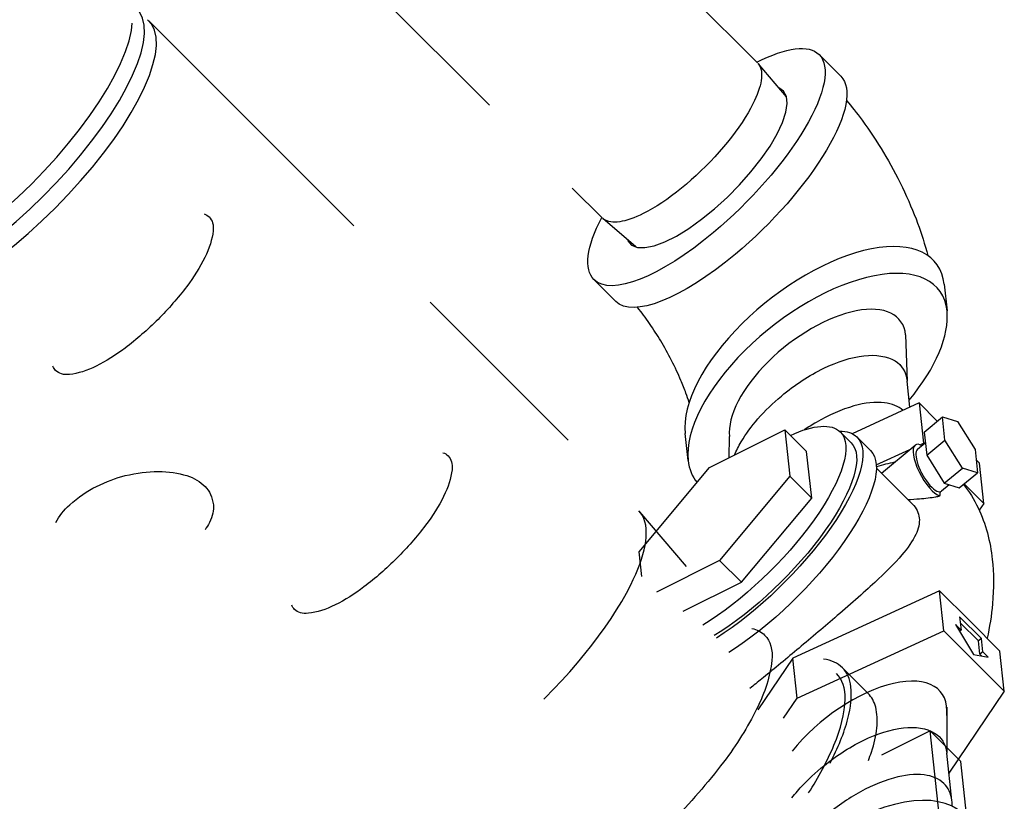
# Model space of a CAD drawing. Extents: x -32.4 to 31.2, y 6.6 to 70.9.
# Drawn here: x 10.8 to 15.6, y 25.2 to 29 of the extents above; entities that cross this region are included whole.
import ezdxf

# ---------------------------------------------------------------- set-up
doc = ezdxf.new("R2010")
doc.units = 0
doc.header["$MEASUREMENT"] = 0
doc.layers.get('0').update_dxf_attribs({"linetype": 'CONTINUOUS'})
doc.layers.add('DRIPCUP', color=6, linetype='CONTINUOUS')

msp = doc.modelspace()

# ---------------------------------------------------------------- linework, layer by layer
for p, q in [((12.4405, 27.9918, 22.1457), (11.4593, 28.973, 22.6284)), ((13.4666, 26.9657, 21.6409), (12.8064, 27.6259, 21.9657)), ((14.0321, 26.3618, 20.9799), (13.8094, 26.6225, 21.4633)), ((13.7654, 26.2734, 21.1583), (13.7654, 26.2734, 21.1583)), ((13.7654, 26.2734, 21.1583), (13.7654, 26.2734, 21.1583)), ((14.9015, 25.7539, 20.7311), (14.7781, 25.8773, 20.9777)), ((15.1978, 25.5745, 22.3644), (14.9659, 25.4585, 22.4804)), ((15.2526, 25.0708, 21.806), (15.1978, 25.5745, 22.3644)), ((15.1978, 25.5745, 22.3644), (15.3445, 25.4278, 22.0711)), ((15.3993, 24.9242, 21.5127), (15.3445, 25.4278, 22.0711))]:
    msp.add_line(p, q)
at = {"extrusion": (0.57735, -0.57735, 0.57735)}
for points, elevation in [([(26.6902, 25.7804), (26.6921, 25.7289), (26.7023, 25.6777), (26.7208, 25.6273), (26.7473, 25.5781), (26.7818, 25.5306), (26.8238, 25.4852), (26.8731, 25.4422), (26.929, 25.4021), (26.9913, 25.3652), (27.0593, 25.3319), (27.1324, 25.3023), (27.2099, 25.2769), (27.2913, 25.2558), (27.3757, 25.2391), (27.4625, 25.2271), (27.5508, 25.2199), (27.6399, 25.2175), (27.729, 25.2199), (27.8174, 25.2271), (27.9041, 25.2391), (27.9886, 25.2558), (28.0699, 25.2769), (28.1475, 25.3023), (28.2206, 25.3319), (28.2886, 25.3652), (28.3508, 25.4021), (28.4068, 25.4422), (28.456, 25.4852), (28.4981, 25.5306), (28.5325, 25.5781), (28.5591, 25.6273), (28.5776, 25.6777), (28.5878, 25.7289), (28.5896, 25.7804)], 2.953), ([(26.6902, 25.6404), (26.6921, 25.5889), (26.7023, 25.5377), (26.7208, 25.4873), (26.7473, 25.4381), (26.7818, 25.3906), (26.8238, 25.3452), (26.8731, 25.3022), (26.929, 25.2621), (26.9913, 25.2252), (27.0593, 25.1919), (27.1324, 25.1623), (27.2099, 25.1369), (27.2913, 25.1158), (27.3757, 25.0991), (27.4625, 25.0871), (27.5508, 25.0799), (27.6399, 25.0775), (27.729, 25.0799), (27.8174, 25.0871), (27.9041, 25.0991), (27.9886, 25.1158), (28.0699, 25.1369), (28.1475, 25.1623), (28.2206, 25.1919), (28.2886, 25.2252), (28.3508, 25.2621), (28.4068, 25.3022), (28.456, 25.3452), (28.4981, 25.3906), (28.5325, 25.4381), (28.5591, 25.4873), (28.5776, 25.5377), (28.5878, 25.5889), (28.5896, 25.6404)], 2.953), ([(26.7536, 25.7095), (26.7818, 25.6706), (26.8238, 25.6252), (26.8731, 25.5822), (26.929, 25.5421), (26.9913, 25.5052), (27.0593, 25.4719), (27.1324, 25.4423), (27.2099, 25.4169), (27.2913, 25.3958), (27.3757, 25.3791), (27.4625, 25.3671), (27.5508, 25.3599), (27.6399, 25.3575), (27.729, 25.3599), (27.8174, 25.3671), (27.9041, 25.3791), (27.9886, 25.3958), (28.0699, 25.4169), (28.1475, 25.4423), (28.2206, 25.4719), (28.2886, 25.5052), (28.3508, 25.5421), (28.4068, 25.5822), (28.456, 25.6252), (28.4981, 25.6706), (28.5263, 25.7096)], 2.953), ([(28.5252, 22.5709), (28.5402, 22.5948), (28.5533, 22.6191), (28.5645, 22.6438), (28.5736, 22.6687), (28.5808, 22.6938), (28.5859, 22.7191), (28.5889, 22.7445), (28.59, 22.77)], 4.9942), ([(28.5252, 22.5709), (28.5402, 22.5948), (28.5533, 22.6191), (28.5645, 22.6438), (28.5736, 22.6687), (28.5808, 22.6938), (28.5859, 22.7191), (28.5889, 22.7445), (28.59, 22.77)], 4.9942), ([(28.3117, 22.3821), (28.3389, 22.3985), (28.365, 22.4155), (28.3897, 22.4331), (28.4132, 22.4513), (28.4354, 22.4701), (28.4562, 22.4894), (28.4756, 22.5091), (28.4936, 22.5293), (28.5101, 22.5499), (28.5252, 22.5709)], 4.9942), ([(28.3117, 22.3821), (28.3389, 22.3985), (28.365, 22.4155), (28.3897, 22.4331), (28.4132, 22.4513), (28.4354, 22.4701), (28.4562, 22.4894), (28.4756, 22.5091), (28.4936, 22.5293), (28.5101, 22.5499), (28.5252, 22.5709)], 4.9942), ([(28.3117, 22.3821), (28.3389, 22.3985), (28.365, 22.4155), (28.3897, 22.4331), (28.4132, 22.4513), (28.4354, 22.4701), (28.4562, 22.4894), (28.4756, 22.5091), (28.4936, 22.5293), (28.5101, 22.5499), (28.5252, 22.5709)], 4.9942), ([(27.6313, 22.2216), (27.6399, 22.2215), (27.6973, 22.2225), (27.7544, 22.2255), (27.8112, 22.2304), (27.8673, 22.2374), (27.9226, 22.2463), (27.9768, 22.2571), (28.0298, 22.2698), (28.0814, 22.2843), (28.1314, 22.3006), (28.1796, 22.3186), (28.2258, 22.3382), (28.2699, 22.3594), (28.3117, 22.3821)], 4.9942), ([(27.6313, 22.2216), (27.6399, 22.2215), (27.6973, 22.2225), (27.7544, 22.2255), (27.8112, 22.2304), (27.8673, 22.2374), (27.9226, 22.2463), (27.9768, 22.2571), (28.0298, 22.2698), (28.0814, 22.2843), (28.1314, 22.3006), (28.1796, 22.3186), (28.2258, 22.3382), (28.2699, 22.3594), (28.3117, 22.3821)], 4.9942)]:
    msp.add_lwpolyline(points, dxfattribs=dict(at, elevation=elevation))
at = {"extrusion": (0.57735, -0.57735, 0.57735), "flags": 128}
for points, elevation in [([(28.1239, 12.4807, -0.067816), (28.1305, 12.4326, -0.156851)], -5.3131), ([(28.1305, 12.4326, -0.156851), (28.0968, 12.3278, -0.106617), (27.9783, 12.2205, -0.072341), (27.8195, 12.1572, -0.058752), (27.6109, 12.1326, -0.058752), (27.4023, 12.1572, -0.072341), (27.2435, 12.2205, -0.106617), (27.1251, 12.3278, -0.156851), (27.0914, 12.4326, -0.058221), (27.0962, 12.474, -0.106617)], -5.3131), ([(28.1239, 9.6807, -0.067816), (28.1305, 9.6326, -0.156851)], -5.3131), ([(28.1305, 9.6326, -0.156851), (28.0968, 9.5278, -0.106617), (27.9783, 9.4205, -0.072341), (27.8195, 9.3572, -0.058752), (27.6109, 9.3326, -0.058752), (27.4023, 9.3572, -0.072341), (27.2435, 9.4205, -0.106617), (27.1251, 9.5278, -0.156851), (27.0914, 9.6326, -0.058221), (27.0962, 9.674, -0.106617)], -5.3131), ([(26.5772, 11.5397, -0.156851), (26.6848, 11.5629, -0.106617), (26.837, 11.5139, -0.072341), (26.9712, 11.4081, -0.058752), (27.0968, 11.2397, -0.058752), (27.1798, 11.0467, -0.072341), (27.2044, 10.8776, -0.106617), (27.1707, 10.7214, -0.156851), (27.0968, 10.6398, -0.058221), (27.0585, 10.6232, -0.106617)], -5.3131), ([(28.5744, 22.4206, -0.089426), (28.5951, 22.3058, -0.156851)], 5.7034), ([(28.5951, 22.3058, -0.156851), (28.5335, 22.1142, -0.106617), (28.3169, 21.9179, -0.072341), (28.0266, 21.8023, -0.058752), (27.6451, 21.7573, -0.002103), (27.6313, 21.7573, -0.072341)], 5.7034), ([(28.383, 21.1721, 0.07558), (28.5945, 21.3283, 0.0878), (28.7119, 21.4969, 0.108773), (28.7477, 21.6595, 0.052655), (28.7392, 21.7396, 0.049754), (28.7133, 21.8208)], 5.7034), ([(28.2091, 21.1235, 0.065369), (28.4566, 21.2535, 0.100991), (28.651, 21.46, 0.139373), (28.7077, 21.6595)], 5.7034), ([(28.5216, 20.9624, 0.012969), (28.5607, 20.9944, 0.059033), (28.6602, 21.1033, 0.072764), (28.7267, 21.232, 0.083138), (28.7477, 21.3574)], 5.7034)]:
    msp.add_lwpolyline(points, format="xyb", dxfattribs=dict(at, elevation=elevation))
at = {"layer": 'DRIPCUP', "extrusion": (1, -2.31482e-14, -2.25375e-14)}
for p, q in [((13.0898, 28.569, 8.2902), (12.4766, 29.1823, 9.5167)), ((14.3717, 28.7721, 7.2114), (13.9808, 29.163, 7.9933)), ((14.5107, 28.6096, 6.91), (14.3748, 28.7687, 7.2049)), ((13.6293, 28.0296, 7.2114), (13.4858, 28.173, 7.4983)), ((13.7902, 27.8919, 6.9127), (13.6326, 28.0265, 7.2049))]:
    msp.add_line(p, q, dxfattribs=at)
at = {"layer": 'DRIPCUP'}
for p, q in [((14.6667, 28.8119, 6.9563), (14.7709, 28.7077, 6.7479)), ((13.6936, 27.6305, 6.7479), (13.5894, 27.7346, 6.9563)), ((15.2652, 27.713, 5.2589), (15.2791, 27.5847, 5.1166)), ((15.1019, 27.1239, 4.833), (15.0884, 27.2487, 4.9714)), ((15.1459, 27.1441, 4.8092), (14.8258, 26.9972, 4.9825)), ((15.2326, 27.0574, 4.6359), (15.1459, 27.1441, 4.8092)), ((15.1459, 27.1441, 4.8092), (15.1669, 26.9516, 4.5958)), ((15.1696, 27.0048, 4.6463), (15.2568, 27.0777, 4.632)), ((15.2689, 26.9666, 4.5087), (15.2568, 27.0777, 4.632)), ((15.2568, 27.0777, 4.632), (15.3289, 27.0552, 4.5373)), ((15.3289, 27.0552, 4.5373), (15.4131, 26.9215, 4.3195)), ((14.1424, 26.8351, 5.5038), (14.5032, 27.0155, 5.3233)), ((14.6074, 26.9114, 5.115), (14.5032, 27.0155, 5.3233)), ((14.5032, 27.0155, 5.3233), (14.5274, 26.7932, 5.0769)), ((14.7679, 27.0058, 5.049), (14.82, 26.9537, 4.9448)), ((15.1696, 27.0048, 4.6463), (15.1817, 26.8937, 4.523)), ((14.0401, 26.8693, 5.6403), (14.0262, 26.9977, 5.7826)), ((14.8477, 26.9814, 4.9448), (14.9128, 26.9163, 4.8146)), ((15.138, 26.9224, 4.5955), (15.1752, 26.9535, 4.5894)), ((15.1817, 26.8937, 4.523), (15.2689, 26.9666, 4.5087)), ((15.3531, 26.8329, 4.2909), (15.2689, 26.9666, 4.5087)), ((14.6316, 26.6891, 4.8685), (14.6074, 26.9114, 5.115)), ((14.9406, 26.8478, 4.7182), (15.1016, 26.9216, 4.6311)), ((14.9657, 26.808, 4.6534), (15.1264, 26.9424, 4.627)), ((15.1503, 26.944, 4.6047), (15.1669, 26.9516, 4.5958)), ((15.1669, 26.9516, 4.5958), (15.1696, 26.9488, 4.5903)), ((15.4131, 26.9215, 4.3195), (15.4252, 26.8103, 4.1962)), ((15.1817, 26.8937, 4.523), (15.2659, 26.76, 4.3052)), ((15.4346, 26.8554, 4.2319), (15.4185, 26.8715, 4.264)), ((13.8057, 26.4324, 5.4377), (14.1424, 26.8351, 5.5038)), ((14.9411, 26.8326, 4.7025), (15.1124, 26.6614, 4.36)), ((15.2659, 26.76, 4.3052), (15.3531, 26.8329, 4.2909)), ((15.4252, 26.8103, 4.1962), (15.3531, 26.8329, 4.2909)), ((15.4555, 26.6629, 4.0184), (15.4346, 26.8554, 4.2319)), ((14.5274, 26.7932, 5.0769), (14.1907, 26.3905, 5.0108)), ((14.6316, 26.6891, 4.8685), (14.5274, 26.7932, 5.0769)), ((15.3379, 26.7374, 4.2105), (15.4252, 26.8103, 4.1962)), ((15.2892, 26.7527, 4.2745), (15.2533, 26.7226, 4.2804)), ((15.2659, 26.76, 4.3052), (15.3379, 26.7374, 4.2105)), ((15.3614, 26.757, 4.2067), (15.4555, 26.6629, 4.0184)), ((14.2949, 26.2864, 4.8025), (14.6316, 26.6891, 4.8685)), ((15.4555, 26.6629, 4.0184), (15.4336, 26.6305, 4.008)), ((13.8187, 26.3134, 5.3058), (13.8057, 26.4324, 5.4377)), ((14.1907, 26.3905, 5.0108), (13.8881, 26.2392, 5.1621)), ((14.2949, 26.2864, 4.8025), (14.1907, 26.3905, 5.0108)), ((14.017, 26.1474, 4.9415), (14.2949, 26.2864, 4.8025)), ((15.2436, 26.2457, 3.8132), (14.8924, 26.0847, 4.0033)), ((15.388, 26.1014, 3.5245), (15.2436, 26.2457, 3.8132)), ((15.2646, 26.0532, 3.5997), (15.2436, 26.2457, 3.8132)), ((15.3394, 26.1214, 3.5931), (15.3463, 26.0572, 3.5219)), ((15.4435, 26.0172, 3.3848), (15.3394, 26.1214, 3.5931)), ((14.8924, 26.0847, 4.0033), (14.5413, 25.9236, 4.1934)), ((15.3463, 26.0572, 3.5219), (15.3203, 26.0833, 3.574)), ((15.3203, 26.0833, 3.574), (15.4054, 25.941, 3.3466)), ((15.3463, 26.0572, 3.5219), (15.3394, 26.0514, 3.5231)), ((15.4296, 26.0056, 3.387), (15.3425, 26.0927, 3.5612)), ((15.5323, 25.9571, 3.2358), (15.388, 26.1014, 3.5245)), ((14.5622, 25.7311, 3.9799), (15.2646, 26.0532, 3.5997)), ((15.2646, 26.0532, 3.5997), (15.5532, 25.7646, 3.0224)), ((15.4435, 26.0172, 3.3848), (15.4296, 26.0056, 3.387)), ((15.4505, 25.9531, 3.3136), (15.4435, 26.0172, 3.3848)), ((15.4366, 25.9414, 3.3159), (15.4296, 26.0056, 3.387)), ((14.5413, 25.9236, 4.1934), (14.3734, 25.6757, 4.1133)), ((14.5622, 25.7311, 3.9799), (14.5413, 25.9236, 4.1934)), ((15.4054, 25.941, 3.3466), (15.4766, 25.927, 3.2615)), ((15.4505, 25.9531, 3.3136), (15.4366, 25.9414, 3.3159)), ((15.4447, 25.9333, 3.2996), (15.4366, 25.9414, 3.3159)), ((15.4766, 25.927, 3.2615), (15.4505, 25.9531, 3.3136)), ((15.5532, 25.7646, 3.0224), (15.5323, 25.9571, 3.2358)), ((14.4971, 25.6349, 3.9489), (14.5622, 25.7311, 3.9799)), ((15.5532, 25.7646, 3.0224), (15.2882, 25.3731, 2.896)), ((15.3024, 25.242, 2.7507), (15.2778, 25.4679, 3.0011))]:
    msp.add_line(p, q, dxfattribs=at)
at = {"layer": 'DRIPCUP', "extrusion": (0.57735, -0.57735, 0.57735)}
for p, q in [((15.0811, 27.4703, 5.2003), (15.0884, 27.2487, 4.9714)), ((14.2365, 26.8822, 5.4567), (14.2382, 26.9837, 5.5566)), ((15.2778, 25.6889, 3.2221), (15.2778, 25.4679, 3.0011))]:
    msp.add_line(p, q, dxfattribs=at)
at = {"layer": 'DRIPCUP', "extrusion": (0.57735, -0.57735, 0.57735), "elevation": -4.1505}
for points in [[(30.5071, 11.7591), (30.506, 11.7456), (30.5038, 11.7321), (30.5006, 11.7187), (30.4963, 11.7054), (30.491, 11.6922), (30.4847, 11.6791), (30.4774, 11.6663), (30.4691, 11.6536), (30.4599, 11.6412), (30.4497, 11.629), (30.4385, 11.6171), (30.4265, 11.6055), (30.4136, 11.5942), (30.3998, 11.5832), (30.3851, 11.5727), (30.3697, 11.5625), (30.3535, 11.5527)], [(30.3535, 11.5527), (30.3304, 11.5401), (30.3061, 11.5284), (30.2805, 11.5176), (30.2539, 11.5076), (30.2263, 11.4986), (30.1977, 11.4906), (30.1684, 11.4836), (30.1385, 11.4776), (30.1079, 11.4727), (30.0769, 11.4689), (30.0456, 11.4661), (30.014, 11.4645), (29.9823, 11.4639), (29.9506, 11.4645), (29.919, 11.4661), (29.8876, 11.4689), (29.8566, 11.4727), (29.8261, 11.4776), (29.7961, 11.4836), (29.7668, 11.4906), (29.7383, 11.4986), (29.7107, 11.5076), (29.684, 11.5176), (29.6585, 11.5284), (29.6341, 11.5401), (29.611, 11.5527)], [(29.611, 11.5527), (29.5946, 11.5626), (29.579, 11.573), (29.5641, 11.5837), (29.5502, 11.5949), (29.5371, 11.6063), (29.525, 11.6181), (29.5137, 11.6303), (29.5035, 11.6427), (29.4942, 11.6553), (29.4859, 11.6682), (29.4787, 11.6813), (29.4725, 11.6946), (29.4673, 11.708), (29.4632, 11.7215), (29.4602, 11.7351), (29.4582, 11.7488), (29.4573, 11.7626)]]:
    msp.add_lwpolyline(points, dxfattribs=at)
at = {"layer": 'DRIPCUP', "extrusion": (-0.57735, 0.57735, -0.57735), "elevation": 4.1505}
msp.add_lwpolyline([(-29.4695, 11.4934), (-29.4667, 11.4846), (-29.465, 11.4364), (-29.4767, 11.3888), (-29.5015, 11.3428), (-29.5388, 11.2997), (-29.5876, 11.2607), (-29.6465, 11.2266), (-29.7142, 11.1985), (-29.7888, 11.177), (-29.8684, 11.1626), (-29.951, 11.1559), (-30.0344, 11.1568), (-30.1164, 11.1655), (-30.1949, 11.1817), (-30.268, 11.2049), (-30.3336, 11.2346), (-30.3902, 11.27), (-30.4362, 11.3102), (-30.4704, 11.3541), (-30.492, 11.4006), (-30.5004, 11.4485), (-30.4953, 11.4965), (-30.4952, 11.4969)], dxfattribs=at)
at = {"layer": 'DRIPCUP', "extrusion": (0.57735, -0.57735, 0.57735), "elevation": -4.1505, "flags": 128}
for points in [[(29.4606, 9.6732, -0.096149), (29.6979, 9.5879, -0.100678), (29.8763, 9.4258, -0.121375), (29.964, 9.213, -0.147025), (29.9368, 9.0235)], [(29.1018, 9.6026, -0.049592), (29.1701, 9.6409, -0.075202), (29.3037, 9.6766, -0.066203), (29.4606, 9.6732)], [(29.8245, 8.8758, 0.093484), (29.787, 9.029, 0.09503), (29.673, 9.19, 0.084235), (29.4894, 9.3149, 0.026616), (29.4238, 9.3408, 0.095553)], [(28.3354, 7.2602, -0.096149), (28.5727, 7.1749, -0.100678), (28.7511, 7.0128, -0.121375), (28.8388, 6.7999, -0.147025), (28.8116, 6.6105)], [(28.1358, 7.2567, -0.023376), (28.1785, 7.2635, -0.066203), (28.3354, 7.2602)], [(28.6512, 6.2701, 0.014585), (28.6607, 6.2867, 0.014623), (28.6693, 6.3038, 0.115152), (28.6997, 6.4502, 0.100935), (28.6617, 6.6159, 0.09503), (28.5478, 6.7769, 0.084235), (28.3641, 6.9018, 0.084411), (28.1496, 6.9591, 0.006664), (28.1358, 6.9602, 0.099553)]]:
    msp.add_lwpolyline(points, format="xyb", dxfattribs=at)
at = {"layer": 'DRIPCUP', "extrusion": (-0.57735, 0.57735, -0.57735)}
for centre, major_axis, start_param, end_param in [((14.1281, 28.2733, 6.9563), (0.5386, 0.5386), -0.810407, 0), ((14.1281, 28.2733, 6.9563), (0.5386, 0.5386), 0, 1.832596), ((14.2322, 28.1691, 6.7479), (-0.5386, -0.5386), -3.141593, -1.308997), ((14.1281, 28.2733, 6.9563), (0.5386, 0.5386), 3.141593, 3.952003), ((14.1281, 28.2733, 6.9563), (0.5386, 0.5386), 1.832596, 3.141593), ((14.2322, 28.1691, 6.7479), (-0.5386, -0.5386), -1.308997, 0), ((14.2707, 26.5086, 5.049), (-0.4972, -0.4972), 2.409194, 3.141593), ((14.2707, 26.5086, 5.049), (-0.4972, -0.4972), 3.141593, 5.345683), ((14.3228, 26.4566, 4.9448), (-0.5249, -0.5249), 2.814343, 3.141593), ((14.3228, 26.4566, 4.9448), (0.4972, 0.4972), 0, 2.197858), ((14.3228, 26.4566, 4.9448), (-0.5249, -0.5249), 3.141593, 5.302237), ((14.3879, 26.3915, 4.8146), (0.5249, 0.5249), 0, 2.172113)]:
    msp.add_ellipse(centre, major_axis=major_axis, ratio=0.57735, start_param=start_param, end_param=end_param, dxfattribs=at)
at = {"layer": 'DRIPCUP', "extrusion": (0.57735, -0.57735, 0.57735)}
for centre, major_axis, ratio, start_param, end_param in [((14.6457, 27.3553, 5.5207), (-0.6195, -0.3577, 0.2618), 0.788675, -3.141593, 0), ((14.6596, 27.227, 5.3784), (0.6195, 0.3577, -0.2618), 0.788675, 0, 3.141593), ((14.6596, 27.227, 5.3784), (0.4214, 0.2433, -0.1781), 0.788675, 0, 3.141593), ((14.6596, 27.227, 5.3784), (0.6195, 0.3577, -0.2618), 0.788675, -0.856885, 0), ((15.1957, 26.8225, 4.4379), (-0.0692, 0.1199, 0.1891), 0.211325, 0, 2.748395), ((15.1957, 26.8225, 4.4379), (0.0577, -0.0999, -0.1575), 0.211325, -3.141593, 0), ((15.1957, 26.8225, 4.4379), (-0.0692, 0.1199, 0.1891), 0.211325, -0.586163, 0), ((14.6596, 27.227, 5.3784), (0.6195, 0.3577, -0.2618), 0.788675, 3.141593, 3.451491), ((14.7532, 26.3407, 4.3986), (0.6099, 0.3522, -0.2578), 0.788675, 1.033767, 1.188129), ((14.8509, 25.4424, 3.4026), (0.427, 0.2465, -0.1805), 0.788675, -0.140651, 2.31795), ((14.8038, 24.7241, 2.7313), (-0.5969, -0.3446, 0.2523), 0.788675, -3.141593, -1.762083)]:
    msp.add_ellipse(centre, major_axis=major_axis, ratio=ratio, start_param=start_param, end_param=end_param, dxfattribs=at)
at = {"layer": 'DRIPCUP'}
for points, knots in [([(14.7979, 28.5921, 6.6053), (14.8226, 28.5632, 6.5517), (14.848, 28.5314, 6.4946), (14.9094, 28.448, 6.3496), (14.9448, 28.3942, 6.2605), (15.006, 28.2919, 6.097), (15.0374, 28.2343, 6.008), (15.0936, 28.1175, 5.835), (15.1186, 28.0584, 5.7508), (15.1565, 27.9555, 5.6101), (15.1735, 27.9026, 5.5402), (15.1869, 27.8502, 5.4744)], [3.981728, 3.981728, 3.981728, 3.981728, 4.145005, 4.145005, 4.388388, 4.388388, 4.630996, 4.630996, 4.873603, 4.873603, 5.094448, 5.094448, 5.094448, 5.094448]), ([(14.0453, 27.1466, 5.9123), (14.0405, 27.1615, 5.932), (14.0352, 27.1767, 5.9526), (14.023, 27.21, 5.998), (14.0139, 27.2328, 6.03), (13.993, 27.2818, 6.0998), (13.9778, 27.3146, 6.1479), (13.9444, 27.3799, 6.2465), (13.9264, 27.4123, 6.297), (13.8927, 27.4685, 6.3868), (13.8742, 27.4974, 6.4342), (13.8365, 27.5519, 6.5265), (13.8173, 27.5775, 6.5713), (13.799, 27.6002, 6.6122), (13.7982, 27.6012, 6.614), (13.7974, 27.6022, 6.6158)], [1.018714, 1.018714, 1.018714, 1.018714, 1.0902447, 1.0902447, 1.1806013, 1.1806013, 1.318096, 1.318096, 1.4555907, 1.4555907, 1.5851177, 1.5851177, 1.7146448, 1.7146448, 1.7205209, 1.7205209, 1.7205209, 1.7205209]), ([(15.3584, 26.7545, 4.2072), (15.3849, 26.721, 4.1472), (15.4087, 26.6831, 4.0854), (15.4642, 26.5666, 3.9134), (15.4866, 26.48, 3.8045), (15.5027, 26.3314, 3.6397), (15.5037, 26.2585, 3.5659), (15.4918, 26.1281, 3.4474), (15.4829, 26.0723, 3.4004), (15.4711, 26.0181, 3.3581)], [1.260679, 1.260679, 1.260679, 1.260679, 1.463865, 1.463865, 1.831147, 1.831147, 2.101708, 2.101708, 2.295527, 2.295527, 2.295527, 2.295527]), ([(15.0917, 26.6821, 4.4015), (15.111, 26.6833, 4.3833), (15.1299, 26.6846, 4.3657), (15.1471, 26.686, 4.3499), (15.1739, 26.6881, 4.3253), (15.2037, 26.6913, 4.2987), (15.2319, 26.6965, 4.2757), (15.2388, 26.698, 4.2703), (15.2451, 26.6997, 4.2656)], [-0.0590963, -0.0590963, -0.0590963, -0.0590963, 0, 0, 0, 0.0921478, 0.0921478, 0.1213297, 0.1213297, 0.1213297, 0.1213297]), ([(15.1124, 26.6614, 4.36), (15.1129, 26.6608, 4.3589), (15.1135, 26.6603, 4.3579), (15.1311, 26.6421, 4.322), (15.1436, 26.617, 4.2844), (15.1487, 26.5704, 4.2327), (15.1421, 26.5405, 4.2094), (15.1161, 26.4851, 4.1801), (15.0903, 26.4489, 4.1697), (15.0297, 26.3782, 4.1596), (14.9804, 26.3291, 4.1598), (14.9061, 26.26, 4.165), (14.8748, 26.2318, 4.168), (14.8089, 26.1736, 4.1757), (14.7743, 26.1436, 4.1804), (14.7137, 26.0916, 4.189), (14.6824, 26.065, 4.1937), (14.6197, 26.012, 4.2034), (14.5883, 25.9856, 4.2084), (14.5318, 25.9384, 4.2177), (14.5016, 25.9133, 4.2227), (14.4438, 25.8655, 4.2328), (14.4162, 25.8429, 4.2378), (14.3734, 25.8082, 4.2459), (14.3542, 25.7928, 4.2497), (14.3357, 25.7782, 4.2536)], [0.724593, 0.724593, 0.724593, 0.724593, 0.728726, 0.728726, 0.864933, 0.864933, 1.001141, 1.001141, 1.152676, 1.152676, 1.337591, 1.337591, 1.442668, 1.442668, 1.547745, 1.547745, 1.638806, 1.638806, 1.729867, 1.729867, 1.820927, 1.820927, 1.911988, 1.911988, 1.984441, 1.984441, 1.984441, 1.984441])]:
    msp.add_open_spline(points, degree=3, knots=knots, dxfattribs=at)
msp.add_open_spline([(15.2451, 26.6997, 4.2656), (15.2456, 26.7066, 4.272), (15.2463, 26.7133, 4.278), (15.2471, 26.7196, 4.2836)], degree=3, dxfattribs=at)

doc.saveas('drawing.dxf')
